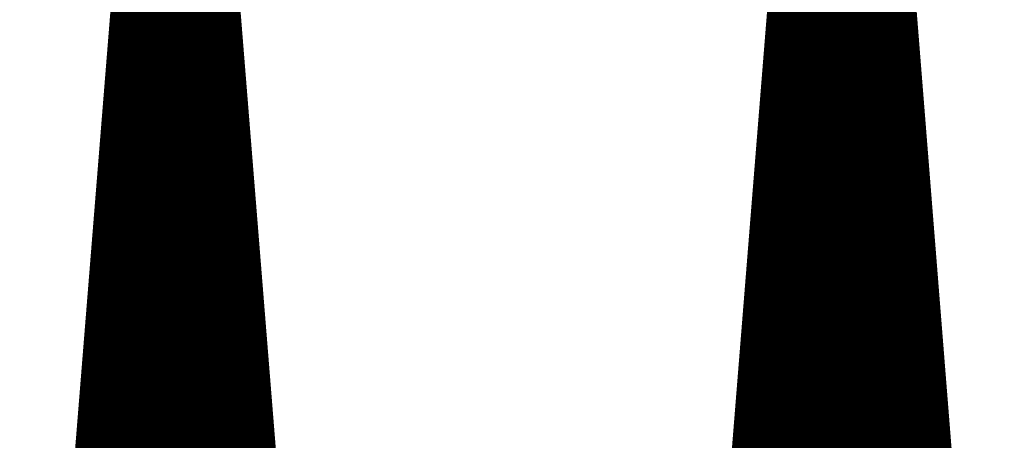
# Model space of a CAD drawing. Extents: x 0 to 22.6, y 0.5 to 8.7.
# Drawn here: x 10.5 to 11.4, y 5.7 to 6 of the extents above; entities that cross this region are included whole.
import ezdxf

# ---------------------------------------------------------------- set-up
doc = ezdxf.new("R2010")
doc.units = 0
doc.layers.add('TOPLAYER', color=1, linetype='CONTINUOUS')

msp = doc.modelspace()

# ---------------------------------------------------------------- linework, layer by layer
at = {"layer": 'TOPLAYER'}
for points, const_width in [([(11.102, 5.083), (11.232, 6.698)], 0.001), ([(11.105, 5.076), (11.235, 6.695)], 0.007), ([(11.235, 5.076), (11.235, 6.695)], 0.007), ([(11.242, 5.076), (11.242, 6.695)], 0.007), ([(11.249, 5.076), (11.249, 6.695)], 0.007), ([(11.253, 6.698), (11.381, 5.095)], 0.001), ([(11.25, 6.694), (11.379, 5.076)], 0.007), ([(11.256, 5.076), (11.256, 6.61874)], 0.007), ([(11.228, 5.076), (11.228, 6.60782)], 0.007), ([(10.533, 5.059), (10.657, 6.596)], 0.001), ([(10.661, 5.054), (10.661, 6.593)], 0.007), ([(10.668, 5.054), (10.668, 6.593)], 0.007), ([(10.674, 6.593), (10.798, 5.054)], 0.007), ([(10.677, 6.596), (10.8, 5.071)], 0.001), ([(10.536, 5.054), (10.66, 6.591)], 0.007), ([(10.675, 5.054), (10.675, 6.58059)], 0.007), ([(11.263, 5.076), (11.263, 6.53095)], 0.007), ([(10.654, 5.054), (10.654, 6.51663)], 0.007), ([(11.221, 5.076), (11.221, 6.52065)], 0.007), ([(10.682, 5.054), (10.682, 6.49371)], 0.007), ([(11.27, 5.076), (11.27, 6.44315)], 0.007), ([(11.214, 5.076), (11.214, 6.43347)], 0.007), ([(10.647, 5.054), (10.647, 6.42986)], 0.007), ([(10.689, 5.054), (10.689, 6.40683)], 0.007), ([(11.277, 5.076), (11.277, 6.35535)], 0.007), ([(11.207, 5.076), (11.207, 6.34629)], 0.007), ([(10.64, 5.054), (10.64, 6.3431)], 0.007), ([(10.696, 5.054), (10.696, 6.31995)], 0.007), ([(11.284, 5.076), (11.284, 6.26755)], 0.007), ([(10.633, 5.054), (10.633, 6.25633)], 0.007), ([(11.2, 5.076), (11.2, 6.25912)], 0.007), ([(10.703, 5.054), (10.703, 6.23307)], 0.007), ([(11.291, 5.076), (11.291, 6.17975)], 0.007), ([(10.626, 5.054), (10.626, 6.16956)], 0.007), ([(11.193, 5.076), (11.193, 6.17194)], 0.007), ([(10.71, 5.054), (10.71, 6.14619)], 0.007), ([(11.298, 5.076), (11.298, 6.09195)], 0.007), ([(10.619, 5.054), (10.619, 6.0828)], 0.007), ([(11.186, 5.076), (11.186, 6.08476)], 0.007), ([(10.717, 5.054), (10.717, 6.05931)], 0.007), ([(10.61393, 6.02), (10.72017, 6.02)], 0.007), ([(11.1808, 6.02), (11.30374, 6.02)], 0.007), ([(10.61337, 6.013), (10.72073, 6.013)], 0.007), ([(11.18024, 6.013), (11.30429, 6.013)], 0.007), ([(10.61224, 5.999), (10.72186, 5.999)], 0.007), ([(10.6128, 6.006), (10.7213, 6.006)], 0.007), ([(11.179, 5.076), (11.179, 5.99758)], 0.007), ([(11.17911, 5.999), (11.30541, 5.999)], 0.007), ([(11.17968, 6.006), (11.30485, 6.006)], 0.007), ([(11.305, 5.076), (11.305, 6.00415)], 0.007), ([(10.61167, 5.992), (10.72242, 5.992)], 0.007), ([(10.612, 5.054), (10.612, 5.99603)], 0.007), ([(11.17855, 5.992), (11.30597, 5.992)], 0.007), ([(10.61111, 5.985), (10.72299, 5.985)], 0.007), ([(11.17799, 5.985), (11.30653, 5.985)], 0.007), ([(10.61055, 5.978), (10.72355, 5.978)], 0.007), ([(10.724, 5.054), (10.724, 5.97244)], 0.007), ([(11.17743, 5.978), (11.30709, 5.978)], 0.007), ([(10.60942, 5.964), (10.72468, 5.964)], 0.007), ([(10.60998, 5.971), (10.72412, 5.971)], 0.007), ([(11.1763, 5.964), (11.3082, 5.964)], 0.007), ([(11.17687, 5.971), (11.30764, 5.971)], 0.007), ([(10.60885, 5.957), (10.72524, 5.957)], 0.007), ([(11.17574, 5.957), (11.30876, 5.957)], 0.007), ([(10.60829, 5.95), (10.72581, 5.95)], 0.007), ([(11.17518, 5.95), (11.30932, 5.95)], 0.007), ([(10.60772, 5.943), (10.72637, 5.943)], 0.007), ([(11.17462, 5.943), (11.30988, 5.943)], 0.007), ([(10.60716, 5.936), (10.72694, 5.936)], 0.007), ([(11.17405, 5.936), (11.31043, 5.936)], 0.007), ([(10.60603, 5.922), (10.72806, 5.922)], 0.007), ([(10.60659, 5.929), (10.7275, 5.929)], 0.007), ([(11.17293, 5.922), (11.31155, 5.922)], 0.007), ([(11.17349, 5.929), (11.31099, 5.929)], 0.007), ([(10.60546, 5.915), (10.72863, 5.915)], 0.007), ([(11.17237, 5.915), (11.31211, 5.915)], 0.007), ([(11.312, 5.076), (11.312, 5.91636)], 0.007), ([(10.6049, 5.908), (10.72919, 5.908)], 0.007), ([(10.605, 5.054), (10.605, 5.90927)], 0.007), ([(11.17181, 5.908), (11.31267, 5.908)], 0.007), ([(11.172, 5.076), (11.172, 5.91041)], 0.007), ([(10.60433, 5.901), (10.72976, 5.901)], 0.007), ([(11.17124, 5.901), (11.31322, 5.901)], 0.007), ([(10.60377, 5.894), (10.73032, 5.894)], 0.007), ([(11.17068, 5.894), (11.31378, 5.894)], 0.007), ([(10.60264, 5.88), (10.73145, 5.88)], 0.007), ([(10.6032, 5.887), (10.73088, 5.887)], 0.007), ([(10.731, 5.054), (10.731, 5.88556)], 0.007), ([(11.16956, 5.88), (11.3149, 5.88)], 0.007), ([(11.17012, 5.887), (11.31434, 5.887)], 0.007), ([(10.60207, 5.873), (10.73201, 5.873)], 0.007), ([(11.169, 5.873), (11.31546, 5.873)], 0.007), ([(10.60151, 5.866), (10.73258, 5.866)], 0.007), ([(11.16843, 5.866), (11.31601, 5.866)], 0.007), ([(10.60094, 5.859), (10.73314, 5.859)], 0.007), ([(11.16787, 5.859), (11.31657, 5.859)], 0.007), ([(10.59982, 5.845), (10.73427, 5.845)], 0.007), ([(10.60038, 5.852), (10.7337, 5.852)], 0.007), ([(11.16675, 5.845), (11.31769, 5.845)], 0.007), ([(11.16731, 5.852), (11.31713, 5.852)], 0.007), ([(10.59925, 5.838), (10.73483, 5.838)], 0.007), ([(11.16619, 5.838), (11.31825, 5.838)], 0.007), ([(10.59869, 5.831), (10.7354, 5.831)], 0.007), ([(11.16562, 5.831), (11.31881, 5.831)], 0.007), ([(11.319, 5.076), (11.319, 5.82856)], 0.007), ([(10.598, 5.054), (10.598, 5.8225)], 0.007), ([(10.59812, 5.824), (10.73596, 5.824)], 0.007), ([(11.165, 5.076), (11.165, 5.82323)], 0.007), ([(11.16506, 5.824), (11.31936, 5.824)], 0.007), ([(10.59756, 5.817), (10.73652, 5.817)], 0.007), ([(11.1645, 5.817), (11.31992, 5.817)], 0.007), ([(10.59643, 5.803), (10.73765, 5.803)], 0.007), ([(10.59699, 5.81), (10.73709, 5.81)], 0.007), ([(11.16338, 5.803), (11.32104, 5.803)], 0.007), ([(11.16394, 5.81), (11.32048, 5.81)], 0.007), ([(10.59586, 5.796), (10.73822, 5.796)], 0.007), ([(10.738, 5.054), (10.738, 5.79868)], 0.007), ([(11.16281, 5.796), (11.3216, 5.796)], 0.007), ([(10.5953, 5.789), (10.73878, 5.789)], 0.007), ([(11.16225, 5.789), (11.32215, 5.789)], 0.007), ([(10.59473, 5.782), (10.73934, 5.782)], 0.007), ([(11.16169, 5.782), (11.32271, 5.782)], 0.007), ([(10.59417, 5.775), (10.73991, 5.775)], 0.007), ([(11.16113, 5.775), (11.32327, 5.775)], 0.007), ([(10.59304, 5.761), (10.74104, 5.761)], 0.007), ([(10.5936, 5.768), (10.74047, 5.768)], 0.007), ([(11.16, 5.761), (11.32439, 5.761)], 0.007), ([(11.16057, 5.768), (11.32383, 5.768)], 0.007), ([(10.59247, 5.754), (10.7416, 5.754)], 0.007), ([(11.15944, 5.754), (11.32494, 5.754)], 0.007), ([(10.59191, 5.747), (10.74216, 5.747)], 0.007), ([(11.15888, 5.747), (11.3255, 5.747)], 0.007), ([(10.591, 5.054), (10.591, 5.73573)], 0.007), ([(10.59134, 5.74), (10.74273, 5.74)], 0.007), ([(11.158, 5.076), (11.158, 5.73605)], 0.007), ([(11.15832, 5.74), (11.32606, 5.74)], 0.007), ([(11.326, 5.076), (11.326, 5.74076)], 0.007), ([(10.59021, 5.726), (10.74386, 5.726)], 0.007), ([(10.59078, 5.733), (10.74329, 5.733)], 0.007), ([(11.15719, 5.726), (11.32718, 5.726)], 0.007), ([(11.15775, 5.733), (11.32662, 5.733)], 0.007), ([(10.58965, 5.719), (10.74442, 5.719)], 0.007), ([(11.15663, 5.719), (11.32773, 5.719)], 0.007), ([(10.58909, 5.712), (10.74498, 5.712)], 0.007), ([(10.745, 5.054), (10.745, 5.7118)], 0.007), ([(11.15607, 5.712), (11.32829, 5.712)], 0.007), ([(10.58852, 5.705), (10.74555, 5.705)], 0.007), ([(11.15551, 5.705), (11.32885, 5.705)], 0.007), ([(10.58796, 5.698), (10.74611, 5.698)], 0.007), ([(11.15494, 5.698), (11.32941, 5.698)], 0.007), ([(10.58683, 5.684), (10.74724, 5.684)], 0.007), ([(10.58739, 5.691), (10.74668, 5.691)], 0.007), ([(11.15382, 5.684), (11.33053, 5.684)], 0.007), ([(11.15438, 5.691), (11.32997, 5.691)], 0.007), ([(10.58626, 5.677), (10.7478, 5.677)], 0.007), ([(11.15326, 5.677), (11.33108, 5.677)], 0.007), ([(10.5857, 5.67), (10.74837, 5.67)], 0.007), ([(11.1527, 5.67), (11.33164, 5.67)], 0.007), ([(10.58513, 5.663), (10.74893, 5.663)], 0.007), ([(11.15213, 5.663), (11.3322, 5.663)], 0.007), ([(10.58457, 5.656), (10.7495, 5.656)], 0.007), ([(11.15157, 5.656), (11.33276, 5.656)], 0.007)]:
    msp.add_lwpolyline(points, dxfattribs=dict(at, const_width=const_width))
at = {"layer": 'TOPLAYER', "const_width": 0.0035}
for points in [[(10.61218, 6.02, 1), (10.61568, 6.02, 1)], [(10.71842, 6.02, 1), (10.72192, 6.02, 1)], [(11.17905, 6.02, 1), (11.18255, 6.02, 1)], [(11.30199, 6.02, 1), (11.30549, 6.02, 1)], [(10.61162, 6.013, 1), (10.61512, 6.013, 1)], [(10.71898, 6.013, 1), (10.72248, 6.013, 1)], [(11.17849, 6.013, 1), (11.18199, 6.013, 1)], [(11.30254, 6.013, 1), (11.30604, 6.013, 1)], [(10.61049, 5.999, 1), (10.61399, 5.999, 1)], [(10.61105, 6.006, 1), (10.61455, 6.006, 1)], [(10.71955, 6.006, 1), (10.72305, 6.006, 1)], [(10.72011, 5.999, 1), (10.72361, 5.999, 1)], [(11.17725, 5.99758, 1), (11.18075, 5.99758, 1)], [(11.17736, 5.999, 1), (11.18086, 5.999, 1)], [(11.17793, 6.006, 1), (11.18143, 6.006, 1)], [(11.3031, 6.006, 1), (11.3066, 6.006, 1)], [(11.30325, 6.00415, 1), (11.30675, 6.00415, 1)], [(11.30366, 5.999, 1), (11.30716, 5.999, 1)], [(10.60992, 5.992, 1), (10.61342, 5.992, 1)], [(10.61025, 5.99603, 1), (10.61375, 5.99603, 1)], [(10.72067, 5.992, 1), (10.72417, 5.992, 1)], [(11.1768, 5.992, 1), (11.1803, 5.992, 1)], [(11.30422, 5.992, 1), (11.30772, 5.992, 1)], [(10.60936, 5.985, 1), (10.61286, 5.985, 1)], [(10.72124, 5.985, 1), (10.72474, 5.985, 1)], [(11.17624, 5.985, 1), (11.17974, 5.985, 1)], [(11.30478, 5.985, 1), (11.30828, 5.985, 1)], [(10.6088, 5.978, 1), (10.6123, 5.978, 1)], [(10.7218, 5.978, 1), (10.7253, 5.978, 1)], [(10.72225, 5.97244, 1), (10.72575, 5.97244, 1)], [(11.17568, 5.978, 1), (11.17918, 5.978, 1)], [(11.30534, 5.978, 1), (11.30884, 5.978, 1)], [(10.60767, 5.964, 1), (10.61117, 5.964, 1)], [(10.60823, 5.971, 1), (10.61173, 5.971, 1)], [(10.72237, 5.971, 1), (10.72587, 5.971, 1)], [(10.72293, 5.964, 1), (10.72643, 5.964, 1)], [(11.17455, 5.964, 1), (11.17805, 5.964, 1)], [(11.17512, 5.971, 1), (11.17862, 5.971, 1)], [(11.30589, 5.971, 1), (11.30939, 5.971, 1)], [(11.30645, 5.964, 1), (11.30995, 5.964, 1)], [(10.6071, 5.957, 1), (10.6106, 5.957, 1)], [(10.72349, 5.957, 1), (10.72699, 5.957, 1)], [(11.17399, 5.957, 1), (11.17749, 5.957, 1)], [(11.30701, 5.957, 1), (11.31051, 5.957, 1)], [(10.60654, 5.95, 1), (10.61004, 5.95, 1)], [(10.72406, 5.95, 1), (10.72756, 5.95, 1)], [(11.17343, 5.95, 1), (11.17693, 5.95, 1)], [(11.30757, 5.95, 1), (11.31107, 5.95, 1)], [(10.60597, 5.943, 1), (10.60947, 5.943, 1)], [(10.72462, 5.943, 1), (10.72812, 5.943, 1)], [(11.17287, 5.943, 1), (11.17637, 5.943, 1)], [(11.30813, 5.943, 1), (11.31163, 5.943, 1)], [(10.60541, 5.936, 1), (10.60891, 5.936, 1)], [(10.72519, 5.936, 1), (10.72869, 5.936, 1)], [(11.1723, 5.936, 1), (11.17581, 5.936, 1)], [(11.30868, 5.936, 1), (11.31218, 5.936, 1)], [(10.60428, 5.922, 1), (10.60778, 5.922, 1)], [(10.60484, 5.929, 1), (10.60834, 5.929, 1)], [(10.72575, 5.929, 1), (10.72925, 5.929, 1)], [(10.72631, 5.922, 1), (10.72981, 5.922, 1)], [(11.17118, 5.922, 1), (11.17468, 5.922, 1)], [(11.17174, 5.929, 1), (11.17524, 5.929, 1)], [(11.30924, 5.929, 1), (11.31274, 5.929, 1)], [(11.3098, 5.922, 1), (11.3133, 5.922, 1)], [(10.60371, 5.915, 1), (10.60721, 5.915, 1)], [(10.72688, 5.915, 1), (10.73038, 5.915, 1)], [(11.17062, 5.915, 1), (11.17412, 5.915, 1)], [(11.31025, 5.91636, 1), (11.31375, 5.91636, 1)], [(11.31036, 5.915, 1), (11.31386, 5.915, 1)], [(10.60315, 5.908, 1), (10.60665, 5.908, 1)], [(10.60325, 5.90927, 1), (10.60675, 5.90927, 1)], [(10.72744, 5.908, 1), (10.73094, 5.908, 1)], [(11.17006, 5.908, 1), (11.17356, 5.908, 1)], [(11.17025, 5.91041, 1), (11.17375, 5.91041, 1)], [(11.31092, 5.908, 1), (11.31442, 5.908, 1)], [(10.60258, 5.901, 1), (10.60608, 5.901, 1)], [(10.72801, 5.901, 1), (10.73151, 5.901, 1)], [(11.16949, 5.901, 1), (11.17299, 5.901, 1)], [(11.31147, 5.901, 1), (11.31497, 5.901, 1)], [(10.60202, 5.894, 1), (10.60552, 5.894, 1)], [(10.72857, 5.894, 1), (10.73207, 5.894, 1)], [(11.16893, 5.894, 1), (11.17243, 5.894, 1)], [(11.31203, 5.894, 1), (11.31553, 5.894, 1)], [(10.60089, 5.88, 1), (10.60439, 5.88, 1)], [(10.60145, 5.887, 1), (10.60495, 5.887, 1)], [(10.72913, 5.887, 1), (10.73263, 5.887, 1)], [(10.72925, 5.88556, 1), (10.73275, 5.88556, 1)], [(10.7297, 5.88, 1), (10.7332, 5.88, 1)], [(11.16781, 5.88, 1), (11.17131, 5.88, 1)], [(11.16837, 5.887, 1), (11.17187, 5.887, 1)], [(11.31259, 5.887, 1), (11.31609, 5.887, 1)], [(11.31315, 5.88, 1), (11.31665, 5.88, 1)], [(10.60032, 5.873, 1), (10.60382, 5.873, 1)], [(10.73026, 5.873, 1), (10.73376, 5.873, 1)], [(11.16725, 5.873, 1), (11.17075, 5.873, 1)], [(11.31371, 5.873, 1), (11.31721, 5.873, 1)], [(10.59976, 5.866, 1), (10.60326, 5.866, 1)], [(10.73083, 5.866, 1), (10.73433, 5.866, 1)], [(11.16668, 5.866, 1), (11.17018, 5.866, 1)], [(11.31426, 5.866, 1), (11.31776, 5.866, 1)], [(10.59919, 5.859, 1), (10.60269, 5.859, 1)], [(10.73139, 5.859, 1), (10.73489, 5.859, 1)], [(11.16612, 5.859, 1), (11.16962, 5.859, 1)], [(11.31482, 5.859, 1), (11.31832, 5.859, 1)], [(10.59807, 5.845, 1), (10.60157, 5.845, 1)], [(10.59863, 5.852, 1), (10.60213, 5.852, 1)], [(10.73195, 5.852, 1), (10.73545, 5.852, 1)], [(10.73252, 5.845, 1), (10.73602, 5.845, 1)], [(11.165, 5.845, 1), (11.1685, 5.845, 1)], [(11.16556, 5.852, 1), (11.16906, 5.852, 1)], [(11.31538, 5.852, 1), (11.31888, 5.852, 1)], [(11.31594, 5.845, 1), (11.31944, 5.845, 1)], [(10.5975, 5.838, 1), (10.601, 5.838, 1)], [(10.73308, 5.838, 1), (10.73658, 5.838, 1)], [(11.16444, 5.838, 1), (11.16794, 5.838, 1)], [(11.3165, 5.838, 1), (11.32, 5.838, 1)], [(10.59694, 5.831, 1), (10.60044, 5.831, 1)], [(10.73365, 5.831, 1), (10.73715, 5.831, 1)], [(11.16387, 5.831, 1), (11.16737, 5.831, 1)], [(11.31706, 5.831, 1), (11.32056, 5.831, 1)], [(11.31725, 5.82856, 1), (11.32075, 5.82856, 1)], [(10.59625, 5.8225, 1), (10.59975, 5.8225, 1)], [(10.59637, 5.824, 1), (10.59987, 5.824, 1)], [(10.73421, 5.824, 1), (10.73771, 5.824, 1)], [(11.16325, 5.82323, 1), (11.16675, 5.82323, 1)], [(11.16331, 5.824, 1), (11.16681, 5.824, 1)], [(11.31761, 5.824, 1), (11.32111, 5.824, 1)], [(10.59581, 5.817, 1), (10.59931, 5.817, 1)], [(10.73477, 5.817, 1), (10.73827, 5.817, 1)], [(11.16275, 5.817, 1), (11.16625, 5.817, 1)], [(11.31817, 5.817, 1), (11.32167, 5.817, 1)], [(10.59468, 5.803, 1), (10.59818, 5.803, 1)], [(10.59524, 5.81, 1), (10.59874, 5.81, 1)], [(10.73534, 5.81, 1), (10.73884, 5.81, 1)], [(10.7359, 5.803, 1), (10.7394, 5.803, 1)], [(11.16163, 5.803, 1), (11.16513, 5.803, 1)], [(11.16219, 5.81, 1), (11.16569, 5.81, 1)], [(11.31873, 5.81, 1), (11.32223, 5.81, 1)], [(11.31929, 5.803, 1), (11.32279, 5.803, 1)], [(10.59411, 5.796, 1), (10.59761, 5.796, 1)], [(10.73625, 5.79868, 1), (10.73975, 5.79868, 1)], [(10.73647, 5.796, 1), (10.73997, 5.796, 1)], [(11.16106, 5.796, 1), (11.16456, 5.796, 1)], [(11.31985, 5.796, 1), (11.32335, 5.796, 1)], [(10.59355, 5.789, 1), (10.59705, 5.789, 1)], [(10.73703, 5.789, 1), (10.74053, 5.789, 1)], [(11.1605, 5.789, 1), (11.164, 5.789, 1)], [(11.3204, 5.789, 1), (11.3239, 5.789, 1)], [(10.59298, 5.782, 1), (10.59648, 5.782, 1)], [(10.73759, 5.782, 1), (10.74109, 5.782, 1)], [(11.15994, 5.782, 1), (11.16344, 5.782, 1)], [(11.32096, 5.782, 1), (11.32446, 5.782, 1)], [(10.59242, 5.775, 1), (10.59592, 5.775, 1)], [(10.73816, 5.775, 1), (10.74166, 5.775, 1)], [(11.15938, 5.775, 1), (11.16288, 5.775, 1)], [(11.32152, 5.775, 1), (11.32502, 5.775, 1)], [(10.59129, 5.761, 1), (10.59479, 5.761, 1)], [(10.59185, 5.768, 1), (10.59535, 5.768, 1)], [(10.73872, 5.768, 1), (10.74222, 5.768, 1)], [(10.73929, 5.761, 1), (10.74279, 5.761, 1)], [(11.15825, 5.761, 1), (11.16175, 5.761, 1)], [(11.15882, 5.768, 1), (11.16232, 5.768, 1)], [(11.32208, 5.768, 1), (11.32558, 5.768, 1)], [(11.32264, 5.761, 1), (11.32614, 5.761, 1)], [(10.59072, 5.754, 1), (10.59422, 5.754, 1)], [(10.73985, 5.754, 1), (10.74335, 5.754, 1)], [(11.15769, 5.754, 1), (11.16119, 5.754, 1)], [(11.32319, 5.754, 1), (11.32669, 5.754, 1)], [(10.59016, 5.747, 1), (10.59366, 5.747, 1)], [(10.74041, 5.747, 1), (10.74391, 5.747, 1)], [(11.15713, 5.747, 1), (11.16063, 5.747, 1)], [(11.32375, 5.747, 1), (11.32725, 5.747, 1)], [(10.58925, 5.73573, 1), (10.59275, 5.73573, 1)], [(10.58959, 5.74, 1), (10.59309, 5.74, 1)], [(10.74098, 5.74, 1), (10.74448, 5.74, 1)], [(11.15625, 5.73605, 1), (11.15975, 5.73605, 1)], [(11.15657, 5.74, 1), (11.16007, 5.74, 1)], [(11.32425, 5.74076, 1), (11.32775, 5.74076, 1)], [(11.32431, 5.74, 1), (11.32781, 5.74, 1)], [(10.58846, 5.726, 1), (10.59196, 5.726, 1)], [(10.58903, 5.733, 1), (10.59253, 5.733, 1)], [(10.74154, 5.733, 1), (10.74504, 5.733, 1)], [(10.74211, 5.726, 1), (10.74561, 5.726, 1)], [(11.15544, 5.726, 1), (11.15894, 5.726, 1)], [(11.156, 5.733, 1), (11.1595, 5.733, 1)], [(11.32487, 5.733, 1), (11.32837, 5.733, 1)], [(11.32543, 5.726, 1), (11.32893, 5.726, 1)], [(10.5879, 5.719, 1), (10.5914, 5.719, 1)], [(10.74267, 5.719, 1), (10.74617, 5.719, 1)], [(11.15488, 5.719, 1), (11.15838, 5.719, 1)], [(11.32598, 5.719, 1), (11.32948, 5.719, 1)], [(10.58734, 5.712, 1), (10.59084, 5.712, 1)], [(10.74323, 5.712, 1), (10.74673, 5.712, 1)], [(10.74325, 5.7118, 1), (10.74675, 5.7118, 1)], [(11.15432, 5.712, 1), (11.15782, 5.712, 1)], [(11.32654, 5.712, 1), (11.33004, 5.712, 1)], [(10.58677, 5.705, 1), (10.59027, 5.705, 1)], [(10.7438, 5.705, 1), (10.7473, 5.705, 1)], [(11.15376, 5.705, 1), (11.15726, 5.705, 1)], [(11.3271, 5.705, 1), (11.3306, 5.705, 1)], [(10.58621, 5.698, 1), (10.58971, 5.698, 1)], [(10.74436, 5.698, 1), (10.74786, 5.698, 1)], [(11.15319, 5.698, 1), (11.15669, 5.698, 1)], [(11.32766, 5.698, 1), (11.33116, 5.698, 1)], [(10.58508, 5.684, 1), (10.58858, 5.684, 1)], [(10.58564, 5.691, 1), (10.58914, 5.691, 1)], [(10.74493, 5.691, 1), (10.74843, 5.691, 1)], [(10.74549, 5.684, 1), (10.74899, 5.684, 1)], [(11.15207, 5.684, 1), (11.15557, 5.684, 1)], [(11.15263, 5.691, 1), (11.15613, 5.691, 1)], [(11.32822, 5.691, 1), (11.33172, 5.691, 1)], [(11.32878, 5.684, 1), (11.33228, 5.684, 1)], [(10.58451, 5.677, 1), (10.58801, 5.677, 1)], [(10.74605, 5.677, 1), (10.74955, 5.677, 1)], [(11.15151, 5.677, 1), (11.15501, 5.677, 1)], [(11.32933, 5.677, 1), (11.33283, 5.677, 1)], [(10.58395, 5.67, 1), (10.58745, 5.67, 1)], [(10.74662, 5.67, 1), (10.75012, 5.67, 1)], [(11.15095, 5.67, 1), (11.15445, 5.67, 1)], [(11.32989, 5.67, 1), (11.33339, 5.67, 1)], [(10.58338, 5.663, 1), (10.58688, 5.663, 1)], [(10.74718, 5.663, 1), (10.75068, 5.663, 1)], [(11.15038, 5.663, 1), (11.15388, 5.663, 1)], [(11.33045, 5.663, 1), (11.33395, 5.663, 1)], [(10.58282, 5.656, 1), (10.58632, 5.656, 1)], [(10.74775, 5.656, 1), (10.75125, 5.656, 1)], [(11.14982, 5.656, 1), (11.15332, 5.656, 1)], [(11.33101, 5.656, 1), (11.33451, 5.656, 1)]]:
    msp.add_lwpolyline(points, format="xyb", close=True, dxfattribs=at)

doc.saveas('drawing.dxf')
